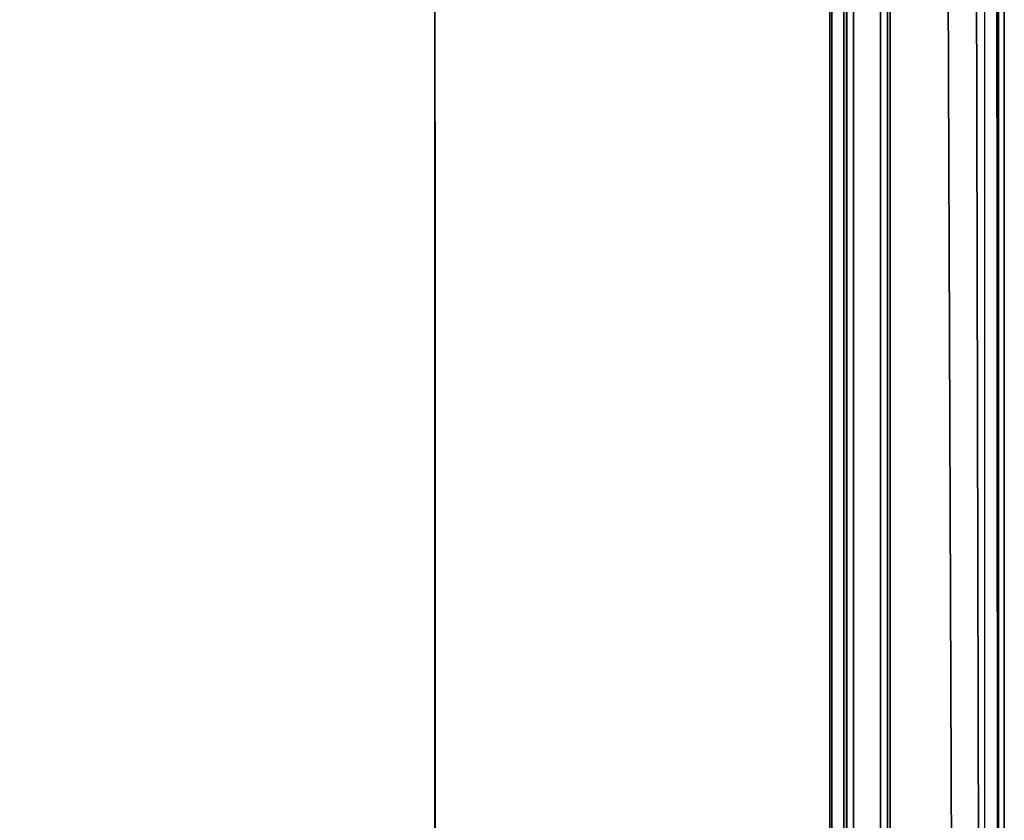
# Model space of a CAD drawing. Units: inches. Extents: x -15.3 to 14.7, y -24.2 to 24.2.
# Drawn here: x -2.2 to 10.3, y 3.8 to 14 of the extents above; entities that cross this region are included whole.
import ezdxf

# ---------------------------------------------------------------- set-up
doc = ezdxf.new("R2010")
doc.units = ezdxf.units.IN
doc.header["$MEASUREMENT"] = 0
doc.layers.add('SEAT-FASCIA', color=5, linetype='Continuous')
doc.layers.add('SEAT-SEAT', color=5, linetype='Continuous')

msp = doc.modelspace()

# ---------------------------------------------------------------- linework, layer by layer
at = {"layer": 'SEAT-FASCIA'}
for points in [[(8.306, -22.561, 14.988), (8.306, 22.562, 14.988), (8.27, 22.562, 14.899), (8.27, -22.561, 14.899)], [(8.273, -22.561, 14.87), (8.27, -22.561, 14.899), (8.27, 22.562, 14.899), (8.273, 22.562, 14.87)], [(8.27, -22.561, 13.149), (8.27, 22.562, 13.149), (8.306, 22.562, 13.061), (8.306, -22.561, 13.061)], [(8.27, -22.561, 13.149), (8.273, -22.561, 13.178), (8.273, 22.562, 13.178), (8.27, 22.562, 13.149)], [(8.273, 22.562, 14.87), (8.274, 22.562, 14.859), (8.274, -22.561, 14.859), (8.273, -22.561, 14.87)], [(8.274, 22.562, 13.19), (8.273, 22.562, 13.178), (8.273, -22.561, 13.178), (8.274, -22.561, 13.19)], [(8.274, 22.562, 13.19), (8.274, -22.561, 13.19), (8.274, -21.591, 13.524), (8.274, 21.592, 13.524)], [(8.274, 22.562, 14.859), (8.274, 21.592, 14.524), (8.274, -21.591, 14.524), (8.274, -22.561, 14.859)], [(8.395, -22.561, 15.024), (8.395, 22.562, 15.024), (8.306, 22.562, 14.988), (8.306, -22.561, 14.988)], [(8.306, -22.561, 13.061), (8.306, 22.562, 13.061), (8.395, 22.562, 13.024), (8.395, -22.561, 13.024)], [(8.395, -22.561, 15.024), (8.738, -22.561, 15.024), (8.738, 22.562, 15.024), (8.395, 22.562, 15.024)], [(8.395, 22.562, 13.024), (8.738, 22.562, 13.024), (8.738, -22.561, 13.024), (8.395, -22.561, 13.024)], [(8.738, -22.561, 15.024), (8.738, 22.562, 15.024), (8.826, 22.562, 14.988), (8.826, -22.561, 14.988)], [(8.826, -22.561, 13.061), (8.826, 22.562, 13.061), (8.738, 22.562, 13.024), (8.738, -22.561, 13.024)], [(8.826, -22.561, 14.988), (8.826, 22.562, 14.988), (8.863, 22.562, 14.899), (8.863, -22.561, 14.899)], [(8.863, -22.561, 13.149), (8.863, 22.562, 13.149), (8.826, 22.562, 13.061), (8.826, -22.561, 13.061)], [(8.863, -22.561, 13.149), (8.863, 22.562, 13.149), (8.863, 22.562, 14.899), (8.863, -22.561, 14.899)], [(8.274, 21.592, 14.524), (8.274, 21.592, 13.524), (8.274, -21.591, 13.524), (8.274, -21.591, 14.524)]]:
    msp.add_3dface(points, dxfattribs=at)
at = {"layer": 'SEAT-SEAT'}
for points in [[(-3.522, 3.248, 19.162), (3.075, 3.25, 19.215), (3.07, 22.234, 18.731), (-3.515, 22.23, 18.733)], [(3.069, 22.201, 15.149), (3.069, -22.201, 15.149), (-3.514, -22.201, 15.149), (-3.514, 22.201, 15.149)], [(3.075, 3.25, 19.215), (9.642, 3.36, 18.768), (9.569, 22.206, 18.7), (3.07, 22.234, 18.731)], [(8.121, 3.356, 15.135), (8.095, 3.356, 15.149), (8.095, 22.201, 15.149), (8.121, 22.201, 15.135)], [(8.121, 22.201, 15.135), (8.309, 22.201, 15.029), (8.309, 3.356, 15.029), (8.121, 3.356, 15.135)], [(10.063, 3.356, 15.029), (8.309, 3.356, 15.029), (8.309, 22.201, 15.029), (10.063, 22.201, 15.029)], [(9.983, 3.359, 18.644), (9.941, 22.205, 18.598), (9.569, 22.206, 18.7), (9.642, 3.36, 18.768)], [(10.225, 3.358, 18.374), (10.214, 22.203, 18.323), (9.941, 22.205, 18.598), (9.983, 3.359, 18.644)], [(10.24, 3.356, 15.103), (10.24, 22.201, 15.103), (10.063, 22.201, 15.029), (10.063, 3.356, 15.029)], [(10.313, 3.356, 18.022), (10.313, 22.201, 17.95), (10.214, 22.203, 18.323), (10.225, 3.358, 18.374)], [(10.313, 3.356, 15.279), (10.313, 22.201, 15.279), (10.24, 22.201, 15.103), (10.24, 3.356, 15.103)], [(10.313, 3.356, 18.022), (10.313, 3.356, 15.279), (10.313, 22.201, 15.279), (10.313, 22.201, 17.95)]]:
    msp.add_3dface(points, dxfattribs=at)
at = {"layer": 'SEAT-SEAT', "invisible_edges": 2}
msp.add_3dface([(8.095, 22.201, 15.149), (8.095, 3.356, 15.149), (3.069, -22.201, 15.149), (3.069, 22.201, 15.149)], dxfattribs=at)

doc.saveas('drawing.dxf')
